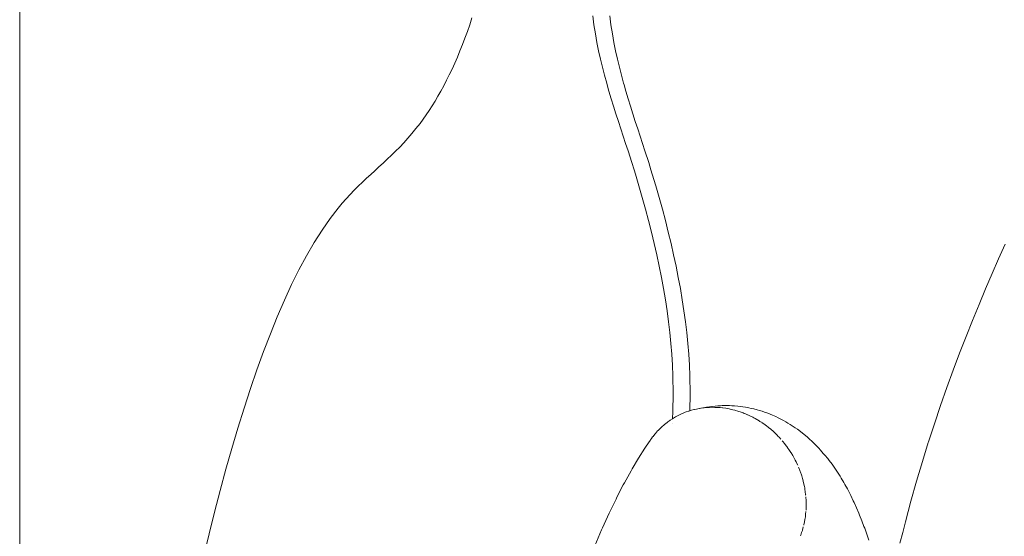
# Model space of a CAD drawing. Units: millimetres. Extents: x -3977 to 3980, y -2269 to 2270.
# Drawn here: x 1367 to 1476, y 47 to 105 of the extents above; entities that cross this region are included whole.
import ezdxf

# ---------------------------------------------------------------- set-up
doc = ezdxf.new("R2010")
doc.units = ezdxf.units.MM
for name, color, linetype, lineweight in [('EF-Climber-Component-Body_ frames', 7, 'Continuous', 5), ('EF-Polyplay-Lime Green', 7, 'Continuous', 5), ('None', 7, 'Continuous', 5), ('Working-None', 7, 'Continuous', 5)]:
    doc.layers.add(name, color=color, linetype=linetype, lineweight=lineweight)

# ---------------------------------------------------------------- blocks, each defined once
blk = doc.blocks.new('Group')
at = {"layer": 'EF-Climber-Component-Body_ frames', "color": 7, "linetype": 'Continuous', "lineweight": 5, "transparency": 33554687}
blk.add_line((1036.76, -242.01), (1036.76, 277.95), dxfattribs=at)
at = {"layer": 'EF-Polyplay-Lime Green', "color": 7, "linetype": 'Continuous', "lineweight": 5, "transparency": 33554687}
for p, q in [((1086.76, 134.06), (1087.01, 134.82)), ((1100.57, 134.04), (1100.44, 135.04)), ((1102.45, 134.04), (1102.32, 135.04)), ((1102.32, 135.04), (1102.45, 134.04)), ((1086.5, 133.3), (1086.76, 134.06)), ((1100.73, 133.06), (1100.57, 134.04)), ((1102.61, 133.06), (1102.45, 134.04)), ((1102.45, 134.04), (1102.61, 133.06)), ((1085.95, 131.85), (1086.23, 132.57)), ((1086.23, 132.57), (1086.5, 133.3)), ((1100.9, 132.1), (1100.73, 133.06)), ((1102.78, 132.1), (1102.61, 133.06)), ((1102.61, 133.06), (1102.78, 132.1)), ((1085.67, 131.14), (1085.95, 131.85)), ((1101.09, 131.16), (1100.9, 132.1)), ((1102.97, 131.16), (1102.78, 132.1)), ((1102.78, 132.1), (1102.97, 131.16)), ((1085.09, 129.79), (1085.39, 130.46)), ((1085.39, 130.46), (1085.67, 131.14)), ((1101.29, 130.24), (1101.09, 131.16)), ((1101.51, 129.33), (1101.29, 130.24)), ((1103.17, 130.24), (1102.97, 131.16)), ((1102.97, 131.16), (1103.17, 130.24)), ((1103.39, 129.33), (1103.17, 130.24)), ((1103.17, 130.24), (1103.39, 129.33)), ((1084.49, 128.5), (1084.8, 129.13)), ((1084.8, 129.13), (1085.09, 129.79)), ((1101.74, 128.44), (1101.51, 129.33)), ((1103.62, 128.44), (1103.39, 129.33)), ((1103.39, 129.33), (1103.62, 128.44)), ((1084.18, 127.88), (1084.49, 128.5)), ((1101.98, 127.56), (1101.74, 128.44)), ((1103.86, 127.56), (1103.62, 128.44)), ((1103.62, 128.44), (1103.86, 127.56)), ((1083.55, 126.69), (1083.87, 127.27)), ((1083.87, 127.27), (1084.18, 127.88)), ((1102.03, 127.38), (1101.98, 127.56)), ((1102.23, 126.69), (1102.03, 127.38)), ((1103.91, 127.38), (1103.86, 127.56)), ((1103.86, 127.56), (1103.91, 127.38)), ((1104.11, 126.69), (1103.91, 127.38)), ((1103.91, 127.38), (1104.11, 126.69)), ((1082.91, 125.57), (1083.23, 126.12)), ((1083.23, 126.12), (1083.55, 126.69)), ((1102.49, 125.83), (1102.23, 126.69)), ((1102.75, 124.99), (1102.49, 125.83)), ((1104.37, 125.83), (1104.11, 126.69)), ((1104.11, 126.69), (1104.37, 125.83)), ((1104.63, 124.99), (1104.37, 125.83)), ((1104.37, 125.83), (1104.63, 124.99)), ((1082.25, 124.52), (1082.58, 125.04)), ((1082.58, 125.04), (1082.91, 125.57)), ((1103.01, 124.15), (1102.75, 124.99)), ((1104.89, 124.15), (1104.63, 124.99)), ((1104.63, 124.99), (1104.89, 124.15)), ((1081.58, 123.55), (1081.91, 124.03)), ((1081.91, 124.03), (1082.25, 124.52)), ((1103.28, 123.32), (1103.01, 124.15)), ((1105.16, 123.32), (1104.89, 124.15)), ((1104.89, 124.15), (1105.16, 123.32)), ((1080.79, 122.51), (1081.24, 123.09)), ((1081.24, 123.09), (1081.58, 123.55)), ((1103.55, 122.5), (1103.28, 123.32)), ((1105.43, 122.5), (1105.16, 123.32)), ((1105.16, 123.32), (1105.43, 122.5)), ((1079.43, 120.94), (1079.89, 121.44)), ((1079.89, 121.44), (1080.34, 121.96)), ((1080.34, 121.96), (1080.79, 122.51)), ((1103.82, 121.68), (1103.55, 122.5)), ((1104.09, 120.87), (1103.82, 121.68)), ((1105.7, 121.68), (1105.43, 122.5)), ((1105.43, 122.5), (1105.7, 121.68)), ((1105.97, 120.87), (1105.7, 121.68)), ((1105.7, 121.68), (1105.97, 120.87)), ((1078.52, 120), (1078.98, 120.46)), ((1078.98, 120.46), (1079.43, 120.94)), ((1104.35, 120.06), (1104.09, 120.87)), ((1106.23, 120.06), (1105.97, 120.87)), ((1105.97, 120.87), (1106.23, 120.06)), ((1077.6, 119.11), (1078.06, 119.55)), ((1078.06, 119.55), (1078.52, 120)), ((1104.77, 118.75), (1104.35, 120.06)), ((1106.65, 118.75), (1106.23, 120.06)), ((1106.23, 120.06), (1106.65, 118.75)), ((1076.22, 117.83), (1076.68, 118.26)), ((1076.68, 118.26), (1077.14, 118.68)), ((1077.14, 118.68), (1077.6, 119.11)), ((1105.02, 117.94), (1104.77, 118.75)), ((1106.9, 117.94), (1106.65, 118.75)), ((1106.65, 118.75), (1106.9, 117.94)), ((1075.3, 116.99), (1075.76, 117.41)), ((1075.76, 117.41), (1076.22, 117.83)), ((1105.17, 117.45), (1105.02, 117.94)), ((1105.56, 116.15), (1105.17, 117.45)), ((1107.05, 117.45), (1106.9, 117.94)), ((1106.9, 117.94), (1107.05, 117.45)), ((1107.44, 116.15), (1107.05, 117.45)), ((1107.05, 117.45), (1107.44, 116.15)), ((1073.93, 115.66), (1074.38, 116.11)), ((1074.38, 116.11), (1074.84, 116.55)), ((1074.84, 116.55), (1075.3, 116.99)), ((1105.93, 114.86), (1105.56, 116.15)), ((1107.81, 114.86), (1107.44, 116.15)), ((1107.44, 116.15), (1107.81, 114.86)), ((1073.03, 114.71), (1073.48, 115.2)), ((1073.48, 115.2), (1073.93, 115.66)), ((1072.14, 113.68), (1072.58, 114.21)), ((1072.58, 114.21), (1073.03, 114.71)), ((1106.29, 113.57), (1105.93, 114.86)), ((1108.17, 113.57), (1107.81, 114.86)), ((1107.81, 114.86), (1108.17, 113.57)), ((1071.24, 112.52), (1072.14, 113.68)), ((1106.63, 112.29), (1106.29, 113.57)), ((1108.51, 112.29), (1108.17, 113.57)), ((1108.17, 113.57), (1108.51, 112.29)), ((1070.35, 111.24), (1071.24, 112.52)), ((1106.95, 111.02), (1106.63, 112.29)), ((1108.83, 111.02), (1108.51, 112.29)), ((1108.51, 112.29), (1108.83, 111.02)), ((1069.48, 109.87), (1070.35, 111.24)), ((1107.26, 109.75), (1106.95, 111.02)), ((1109.14, 109.75), (1108.83, 111.02)), ((1108.83, 111.02), (1109.14, 109.75)), ((1068.63, 108.39), (1069.48, 109.87)), ((1107.54, 108.49), (1107.26, 109.75)), ((1109.42, 108.49), (1109.14, 109.75)), ((1109.14, 109.75), (1109.42, 108.49)), ((1145.53, 108.05), (1146.25, 109.68)), ((1067.79, 106.83), (1068.63, 108.39)), ((1107.81, 107.23), (1107.54, 108.49)), ((1109.69, 107.23), (1109.42, 108.49)), ((1109.42, 108.49), (1109.69, 107.23)), ((1108.06, 105.98), (1107.81, 107.23)), ((1109.94, 105.98), (1109.69, 107.23)), ((1109.69, 107.23), (1109.94, 105.98)), ((1144.81, 106.39), (1145.53, 108.05)), ((1066.97, 105.17), (1067.79, 106.83)), ((1144.08, 104.7), (1144.81, 106.39)), ((1066.17, 103.43), (1066.97, 105.17)), ((1108.29, 104.74), (1108.06, 105.98)), ((1110.17, 104.74), (1109.94, 105.98)), ((1109.94, 105.98), (1110.17, 104.74)), ((1108.5, 103.5), (1108.29, 104.74)), ((1110.38, 103.5), (1110.17, 104.74)), ((1110.17, 104.74), (1110.38, 103.5)), ((1143.36, 102.97), (1144.08, 104.7)), ((1065.38, 101.61), (1066.17, 103.43)), ((1108.69, 102.27), (1108.5, 103.5)), ((1110.57, 102.27), (1110.38, 103.5)), ((1110.38, 103.5), (1110.57, 102.27)), ((1142.64, 101.2), (1143.36, 102.97)), ((1108.85, 101.05), (1108.69, 102.27)), ((1110.73, 101.05), (1110.57, 102.27)), ((1110.57, 102.27), (1110.73, 101.05)), ((1064.61, 99.71), (1065.38, 101.61)), ((1109, 99.84), (1108.85, 101.05)), ((1110.88, 99.84), (1110.73, 101.05)), ((1110.73, 101.05), (1110.88, 99.84)), ((1141.91, 99.39), (1142.64, 101.2)), ((1063.86, 97.75), (1064.61, 99.71)), ((1109.12, 98.63), (1109, 99.84)), ((1111, 98.63), (1110.88, 99.84)), ((1110.88, 99.84), (1111, 98.63)), ((1109.22, 97.43), (1109.12, 98.63)), ((1111.1, 97.43), (1111, 98.63)), ((1111, 98.63), (1111.1, 97.43)), ((1141.2, 97.54), (1141.91, 99.39)), ((1063.12, 95.71), (1063.86, 97.75)), ((1109.29, 96.23), (1109.22, 97.43)), ((1111.17, 96.23), (1111.1, 97.43)), ((1111.1, 97.43), (1111.17, 96.23)), ((1140.48, 95.65), (1141.2, 97.54)), ((1062.4, 93.61), (1063.12, 95.71)), ((1109.34, 95.05), (1109.29, 96.23)), ((1111.22, 95.05), (1111.17, 96.23)), ((1111.17, 96.23), (1111.22, 95.05)), ((1139.78, 93.72), (1140.48, 95.65)), ((1109.37, 93.05), (1109.34, 95.05)), ((1111.25, 93.05), (1111.22, 95.05)), ((1111.22, 95.05), (1111.25, 93.05)), ((1061.69, 91.45), (1062.4, 93.61)), ((1109.33, 91.08), (1109.37, 93.05)), ((1111.21, 91.15), (1111.25, 93.05)), ((1111.25, 93.05), (1111.21, 91.15)), ((1139.08, 91.74), (1139.78, 93.72)), ((1061, 89.23), (1061.69, 91.45)), ((1109.29, 90.26), (1109.33, 91.08)), ((1138.4, 89.71), (1139.08, 91.74)), ((1109.26, 89.79), (1109.26, 89.79)), ((1060.33, 86.97), (1061, 89.23)), ((1137.75, 87.71), (1138.4, 89.71)), ((1137.06, 85.51), (1137.72, 87.63)), ((1137.72, 87.63), (1137.75, 87.71)), ((1059.67, 84.65), (1060.33, 86.97)), ((1136.42, 83.33), (1137.06, 85.51)), ((1059.03, 82.3), (1059.67, 84.65)), ((1135.79, 81.1), (1136.42, 83.33)), ((1058.41, 79.9), (1059.03, 82.3)), ((1135.17, 78.82), (1135.79, 81.1)), ((1057.8, 77.47), (1058.41, 79.9)), ((1134.87, 77.63), (1135.17, 78.82)), ((1057.21, 75.02), (1057.8, 77.47)), ((1134.57, 76.43), (1134.87, 77.63))]:
    blk.add_line(p, q, dxfattribs=at)
at = {"layer": 'None', "color": 7, "linetype": 'Continuous', "lineweight": 5, "transparency": 33554687}
for p, q in [((1110.28, 90.8), (1110.4, 90.85)), ((1110.4, 90.85), (1110.55, 90.91)), ((1110.55, 90.91), (1110.72, 90.98)), ((1110.72, 90.98), (1110.82, 91.02)), ((1110.82, 91.02), (1111.06, 91.1)), ((1111.06, 91.1), (1111.1, 91.11)), ((1111.1, 91.11), (1111.4, 91.21)), ((1111.4, 91.21), (1111.66, 91.28)), ((1111.66, 91.28), (1111.75, 91.3)), ((1111.75, 91.3), (1111.95, 91.34)), ((1111.95, 91.34), (1112.1, 91.38)), ((1112.1, 91.38), (1113.09, 91.55)), ((1112.24, 91.4), (1112.1, 91.38)), ((1112.1, 91.38), (1112.24, 91.4)), ((1112.24, 91.4), (1112.46, 91.44)), ((1113.39, 91.6), (1112.46, 91.44)), ((1112.46, 91.44), (1112.68, 91.47)), ((1112.46, 91.44), (1112.68, 91.47)), ((1112.68, 91.47), (1112.83, 91.48)), ((1112.68, 91.47), (1112.83, 91.48)), ((1112.83, 91.48), (1113.04, 91.51)), ((1112.83, 91.48), (1113.04, 91.51)), ((1113.04, 91.51), (1113.12, 91.51)), ((1113.04, 91.51), (1113.12, 91.51)), ((1113.09, 91.55), (1113.39, 91.6)), ((1113.12, 91.51), (1113.39, 91.53)), ((1113.12, 91.51), (1113.39, 91.53)), ((1113.39, 91.6), (1113.68, 91.63)), ((1113.39, 91.53), (1113.42, 91.53)), ((1113.39, 91.53), (1113.42, 91.53)), ((1113.42, 91.53), (1113.75, 91.54)), ((1113.42, 91.53), (1113.75, 91.54)), ((1113.68, 91.63), (1114.04, 91.67)), ((1113.75, 91.54), (1114.01, 91.53)), ((1113.75, 91.54), (1114.01, 91.53)), ((1114.01, 91.53), (1114.12, 91.53)), ((1114.01, 91.53), (1114.12, 91.53)), ((1114.04, 91.67), (1114.34, 91.7)), ((1114.12, 91.53), (1114.29, 91.52)), ((1114.12, 91.53), (1114.29, 91.52)), ((1114.29, 91.52), (1114.48, 91.51)), ((1114.29, 91.52), (1114.48, 91.51)), ((1114.34, 91.7), (1114.64, 91.71)), ((1114.48, 91.51), (1114.58, 91.5)), ((1114.48, 91.51), (1114.58, 91.5)), ((1114.58, 91.5), (1114.85, 91.48)), ((1114.58, 91.5), (1114.85, 91.48)), ((1114.64, 91.71), (1114.83, 91.72)), ((1114.83, 91.72), (1115.13, 91.73)), ((1114.85, 91.48), (1114.87, 91.47)), ((1114.85, 91.48), (1114.87, 91.47)), ((1114.87, 91.47), (1115.22, 91.43)), ((1114.87, 91.47), (1115.22, 91.43)), ((1115.13, 91.73), (1115.42, 91.73)), ((1115.22, 91.43), (1115.44, 91.39)), ((1115.22, 91.43), (1115.44, 91.39)), ((1115.42, 91.73), (1115.61, 91.72)), ((1115.44, 91.39), (1115.59, 91.36)), ((1115.44, 91.39), (1115.59, 91.36)), ((1115.59, 91.36), (1115.72, 91.33)), ((1115.59, 91.36), (1115.72, 91.33)), ((1115.61, 91.72), (1115.9, 91.71)), ((1115.72, 91.33), (1115.85, 91.3)), ((1115.72, 91.33), (1115.85, 91.3)), ((1115.85, 91.3), (1116.01, 91.26)), ((1115.85, 91.3), (1116.01, 91.26)), ((1115.9, 91.71), (1116.18, 91.69)), ((1116.01, 91.26), (1116.21, 91.21)), ((1116.01, 91.26), (1116.21, 91.21)), ((1116.18, 91.69), (1116.55, 91.66)), ((1116.21, 91.21), (1116.29, 91.19)), ((1116.21, 91.21), (1116.29, 91.19)), ((1116.29, 91.19), (1116.57, 91.11)), ((1116.29, 91.19), (1116.57, 91.11)), ((1116.55, 91.66), (1116.83, 91.63)), ((1116.57, 91.11), (1116.92, 90.99)), ((1116.57, 91.11), (1116.57, 91.11)), ((1116.57, 91.11), (1116.92, 90.99)), ((1116.57, 91.11), (1116.57, 91.11)), ((1116.83, 91.63), (1117.12, 91.59)), ((1116.92, 90.99), (1117.13, 90.91)), ((1116.92, 90.99), (1117.13, 90.91)), ((1117.12, 91.59), (1117.4, 91.54)), ((1117.13, 90.91), (1117.27, 90.86)), ((1117.13, 90.91), (1117.27, 90.86)), ((1117.27, 90.86), (1117.41, 90.8)), ((1117.27, 90.86), (1117.41, 90.8)), ((1117.4, 91.54), (1117.77, 91.48)), ((1117.77, 91.48), (1118.05, 91.42)), ((1118.05, 91.42), (1118.32, 91.36)), ((1118.32, 91.36), (1118.69, 91.26)), ((1118.69, 91.26), (1118.97, 91.18)), ((1118.97, 91.18), (1119.24, 91.1)), ((1119.24, 91.1), (1119.51, 91.01)), ((1119.51, 91.01), (1119.87, 90.88)), ((1119.87, 90.88), (1120.14, 90.78)), ((1108.42, 89.64), (1108.56, 89.75)), ((1108.56, 89.75), (1108.7, 89.86)), ((1108.7, 89.86), (1108.79, 89.92)), ((1108.79, 89.92), (1109, 90.08)), ((1109, 90.08), (1109.02, 90.09)), ((1109.02, 90.09), (1109.3, 90.27)), ((1109.3, 90.27), (1109.51, 90.4)), ((1109.51, 90.4), (1109.62, 90.46)), ((1109.62, 90.46), (1109.76, 90.54)), ((1109.76, 90.54), (1110.07, 90.7)), ((1109.76, 90.54), (1109.76, 90.54)), ((1110.07, 90.7), (1110.28, 90.8)), ((1117.41, 90.8), (1117.62, 90.71)), ((1117.41, 90.8), (1117.62, 90.71)), ((1117.62, 90.71), (1117.68, 90.69)), ((1117.62, 90.71), (1117.68, 90.69)), ((1117.68, 90.69), (1117.97, 90.55)), ((1117.68, 90.69), (1117.97, 90.55)), ((1117.97, 90.55), (1118.22, 90.43)), ((1117.97, 90.55), (1118.22, 90.43)), ((1118.22, 90.43), (1118.32, 90.38)), ((1118.22, 90.43), (1118.32, 90.38)), ((1118.32, 90.38), (1118.49, 90.28)), ((1118.32, 90.38), (1118.49, 90.28)), ((1118.49, 90.28), (1118.66, 90.19)), ((1118.49, 90.28), (1118.66, 90.19)), ((1118.66, 90.19), (1118.75, 90.13)), ((1118.66, 90.19), (1118.75, 90.13)), ((1118.75, 90.13), (1118.91, 90.04)), ((1118.75, 90.13), (1118.91, 90.04)), ((1118.91, 90.04), (1119.01, 89.97)), ((1118.91, 90.04), (1119.01, 89.97)), ((1119.01, 89.97), (1119.24, 89.83)), ((1119.01, 89.97), (1119.24, 89.83)), ((1119.24, 89.83), (1119.27, 89.81)), ((1119.24, 89.83), (1119.27, 89.81)), ((1119.27, 89.81), (1119.56, 89.61)), ((1119.27, 89.81), (1119.56, 89.61)), ((1120.14, 90.78), (1120.4, 90.67)), ((1120.4, 90.67), (1120.76, 90.5)), ((1120.76, 90.5), (1121.02, 90.38)), ((1121.02, 90.38), (1121.27, 90.26)), ((1121.27, 90.26), (1121.63, 90.06)), ((1121.63, 90.06), (1121.88, 89.93)), ((1121.88, 89.93), (1122.12, 89.79)), ((1122.12, 89.79), (1122.36, 89.64)), ((1107.32, 88.54), (1107.4, 88.64)), ((1107.4, 88.64), (1107.51, 88.76)), ((1107.51, 88.76), (1107.64, 88.91)), ((1107.64, 88.91), (1107.7, 88.97)), ((1107.7, 88.97), (1107.89, 89.16)), ((1107.89, 89.16), (1107.91, 89.18)), ((1107.91, 89.18), (1108.15, 89.41)), ((1108.15, 89.41), (1108.33, 89.56)), ((1108.33, 89.57), (1108.42, 89.64)), ((1108.33, 89.56), (1108.33, 89.57)), ((1119.56, 89.61), (1119.77, 89.45)), ((1119.56, 89.61), (1119.77, 89.45)), ((1119.77, 89.45), (1119.87, 89.37)), ((1119.77, 89.45), (1119.87, 89.37)), ((1119.87, 89.37), (1120.01, 89.26)), ((1119.87, 89.37), (1120.01, 89.26)), ((1120.01, 89.26), (1120.17, 89.13)), ((1120.01, 89.26), (1120.17, 89.13)), ((1120.17, 89.13), (1120.25, 89.06)), ((1120.17, 89.13), (1120.25, 89.06)), ((1120.25, 89.06), (1120.47, 88.87)), ((1120.25, 89.06), (1120.47, 88.87)), ((1120.47, 88.87), (1120.7, 88.65)), ((1120.47, 88.87), (1120.7, 88.65)), ((1120.7, 88.65), (1120.76, 88.6)), ((1120.7, 88.65), (1120.76, 88.6)), ((1122.36, 89.64), (1122.71, 89.42)), ((1122.71, 89.42), (1122.94, 89.26)), ((1122.94, 89.26), (1123.17, 89.1)), ((1123.17, 89.1), (1123.51, 88.85)), ((1123.51, 88.85), (1123.73, 88.67)), ((1123.73, 88.67), (1124.07, 88.39)), ((1106.37, 87.2), (1106.8, 87.84)), ((1106.8, 87.84), (1106.86, 87.94)), ((1106.86, 87.94), (1106.96, 88.08)), ((1106.96, 88.08), (1107.08, 88.24)), ((1107.08, 88.24), (1107.14, 88.31)), ((1107.14, 88.31), (1107.32, 88.54)), ((1120.76, 88.6), (1120.92, 88.43)), ((1120.76, 88.6), (1120.92, 88.43)), ((1120.92, 88.43), (1121.04, 88.31)), ((1120.92, 88.43), (1121.04, 88.31)), ((1121.04, 88.31), (1121.14, 88.21)), ((1121.04, 88.31), (1121.14, 88.21)), ((1121.14, 88.21), (1121.32, 88.01)), ((1121.14, 88.21), (1121.32, 88.01)), ((1121.55, 87.74), (1121.49, 87.81)), ((1121.49, 87.81), (1121.55, 87.74)), ((1121.75, 87.5), (1121.55, 87.74)), ((1121.55, 87.74), (1121.75, 87.5)), ((1124.07, 88.39), (1124.29, 88.21)), ((1124.29, 88.21), (1124.49, 88.03)), ((1124.49, 88.03), (1124.83, 87.72)), ((1124.83, 87.72), (1125.02, 87.53)), ((1125.02, 87.53), (1125.36, 87.19)), ((1105.52, 85.88), (1106.22, 86.98)), ((1106.22, 86.98), (1106.37, 87.2)), ((1121.94, 87.25), (1121.75, 87.5)), ((1121.75, 87.5), (1121.94, 87.25)), ((1121.99, 87.19), (1121.94, 87.25)), ((1121.94, 87.25), (1121.99, 87.19)), ((1122.12, 87), (1121.99, 87.19)), ((1121.99, 87.19), (1122.12, 87)), ((1122.22, 86.86), (1122.12, 87)), ((1122.12, 87), (1122.22, 86.86)), ((1122.3, 86.74), (1122.22, 86.86)), ((1122.22, 86.86), (1122.3, 86.74)), ((1122.44, 86.52), (1122.3, 86.74)), ((1122.3, 86.74), (1122.44, 86.52)), ((1122.44, 86.52), (1122.47, 86.48)), ((1122.47, 86.48), (1122.44, 86.52)), ((1122.47, 86.48), (1122.65, 86.18)), ((1122.65, 86.18), (1122.47, 86.48)), ((1125.36, 87.19), (1125.55, 86.99)), ((1125.55, 86.99), (1125.73, 86.79)), ((1125.73, 86.79), (1126.05, 86.42)), ((1104.82, 84.7), (1105.52, 85.88)), ((1122.65, 86.18), (1122.79, 85.94)), ((1122.79, 85.94), (1122.65, 86.18)), ((1122.79, 85.94), (1122.85, 85.82)), ((1122.85, 85.82), (1122.79, 85.94)), ((1122.85, 85.82), (1122.93, 85.66)), ((1122.93, 85.66), (1122.85, 85.82)), ((1122.93, 85.66), (1123.03, 85.46)), ((1123.03, 85.46), (1122.93, 85.66)), ((1123.03, 85.46), (1123.07, 85.38)), ((1123.07, 85.38), (1123.03, 85.46)), ((1123.07, 85.38), (1123.21, 85.09)), ((1123.21, 85.09), (1123.07, 85.38)), ((1126.05, 86.42), (1126.22, 86.22)), ((1126.22, 86.22), (1126.54, 85.83)), ((1126.54, 85.83), (1126.71, 85.62)), ((1126.71, 85.62), (1127.02, 85.2)), ((1103.95, 83.14), (1104.69, 84.48)), ((1104.69, 84.48), (1104.82, 84.7)), ((1123.29, 84.89), (1123.33, 84.81)), ((1123.29, 84.89), (1123.33, 84.81)), ((1123.33, 84.81), (1123.44, 84.52)), ((1123.33, 84.81), (1123.44, 84.52)), ((1123.44, 84.52), (1123.55, 84.22)), ((1123.44, 84.52), (1123.55, 84.22)), ((1127.02, 85.2), (1127.17, 84.99)), ((1127.17, 84.99), (1127.47, 84.55)), ((1127.47, 84.55), (1127.62, 84.34)), ((1127.62, 84.34), (1127.91, 83.88)), ((1123.55, 84.22), (1123.58, 84.14)), ((1123.55, 84.22), (1123.58, 84.14)), ((1123.58, 84.14), (1123.65, 83.93)), ((1123.58, 84.14), (1123.65, 83.93)), ((1123.65, 83.93), (1123.7, 83.76)), ((1123.65, 83.93), (1123.7, 83.76)), ((1123.7, 83.76), (1123.74, 83.63)), ((1123.7, 83.76), (1123.74, 83.63)), ((1123.74, 83.63), (1123.81, 83.37)), ((1123.74, 83.63), (1123.81, 83.37)), ((1123.81, 83.37), (1123.82, 83.33)), ((1123.81, 83.37), (1123.82, 83.33)), ((1123.82, 83.33), (1123.9, 82.98)), ((1123.82, 83.33), (1123.9, 82.98)), ((1127.91, 83.88), (1128.04, 83.66)), ((1128.04, 83.66), (1128.33, 83.18)), ((1128.33, 83.18), (1128.45, 82.97)), ((1103.12, 81.56), (1103.83, 82.92)), ((1103.83, 82.92), (1103.95, 83.14)), ((1123.9, 82.98), (1123.95, 82.72)), ((1123.9, 82.98), (1123.95, 82.72)), ((1123.95, 82.72), (1123.98, 82.58)), ((1123.95, 82.72), (1123.98, 82.58)), ((1123.98, 82.58), (1124.01, 82.42)), ((1123.98, 82.58), (1124.01, 82.42)), ((1124.01, 82.42), (1124.05, 82.18)), ((1124.01, 82.42), (1124.05, 82.18)), ((1124.05, 82.18), (1124.09, 81.81)), ((1124.05, 82.18), (1124.09, 81.81)), ((1128.45, 82.97), (1128.73, 82.46)), ((1128.73, 82.46), (1128.84, 82.25)), ((1128.84, 82.25), (1129.11, 81.72)), ((1102.27, 79.79), (1103.02, 81.34)), ((1103.02, 81.34), (1103.12, 81.56)), ((1124.09, 81.81), (1124.1, 81.78)), ((1124.09, 81.81), (1124.1, 81.78)), ((1124.12, 81.5), (1124.11, 81.59)), ((1124.11, 81.59), (1124.12, 81.5)), ((1124.14, 81.21), (1124.12, 81.5)), ((1124.12, 81.5), (1124.14, 81.21)), ((1124.15, 80.89), (1124.14, 81.18)), ((1124.14, 81.18), (1124.15, 80.89)), ((1129.11, 81.72), (1129.38, 81.16)), ((1129.38, 81.16), (1129.48, 80.95)), ((1124.12, 79.97), (1124.09, 79.67)), ((1124.09, 79.67), (1124.12, 79.97)), ((1124.13, 80.12), (1124.14, 80.28)), ((1124.14, 80.28), (1124.13, 80.12)), ((1124.14, 80.38), (1124.15, 80.58)), ((1124.15, 80.58), (1124.14, 80.38)), ((1124.14, 80.28), (1124.14, 80.38)), ((1124.14, 80.38), (1124.14, 80.28)), ((1124.15, 80.78), (1124.15, 80.89)), ((1124.15, 80.89), (1124.15, 80.78)), ((1124.15, 80.58), (1124.15, 80.78)), ((1124.15, 80.78), (1124.15, 80.58)), ((1129.48, 80.95), (1129.74, 80.37)), ((1129.74, 80.37), (1130, 79.76)), ((1101.51, 78.13), (1102.27, 79.79)), ((1123.97, 78.82), (1123.89, 78.48)), ((1123.89, 78.48), (1123.97, 78.82)), ((1124.01, 79.07), (1123.97, 78.82)), ((1123.97, 78.82), (1124.01, 79.07)), ((1124.03, 79.21), (1124.01, 79.07)), ((1124.01, 79.07), (1124.03, 79.21)), ((1124.06, 79.37), (1124.03, 79.21)), ((1124.03, 79.21), (1124.06, 79.37)), ((1124.09, 79.59), (1124.06, 79.37)), ((1124.06, 79.37), (1124.09, 79.59)), ((1124.09, 79.67), (1124.09, 79.59)), ((1124.09, 79.59), (1124.09, 79.67)), ((1130, 79.76), (1130.09, 79.56)), ((1130.09, 79.56), (1130.33, 78.93)), ((1130.33, 78.93), (1130.57, 78.29)), ((1100.66, 76.15), (1101.41, 77.91)), ((1101.41, 77.91), (1101.51, 78.13)), ((1123.64, 77.61), (1123.73, 77.86)), ((1123.73, 77.86), (1123.64, 77.61)), ((1123.73, 77.86), (1123.74, 77.9)), ((1123.74, 77.9), (1123.73, 77.86)), ((1123.74, 77.9), (1123.83, 78.24)), ((1123.83, 78.24), (1123.74, 77.9)), ((1123.89, 78.48), (1123.88, 78.44)), ((1123.88, 78.44), (1123.89, 78.48)), ((1130.57, 78.29), (1130.65, 78.1)), ((1130.65, 78.1), (1130.88, 77.44)), ((1123.52, 77.27), (1123.54, 77.33)), ((1123.54, 77.33), (1123.52, 77.27)), ((1123.54, 77.33), (1123.6, 77.49)), ((1123.6, 77.49), (1123.54, 77.33)), ((1123.6, 77.49), (1123.64, 77.61)), ((1123.64, 77.61), (1123.6, 77.49)), ((1130.88, 77.44), (1131.1, 76.77))]:
    blk.add_line(p, q, dxfattribs=at)

msp = doc.modelspace()

# ---------------------------------------------------------------- block references
at = {"layer": 'Working-None'}
msp.add_blockref('Group', (330.24, -30), dxfattribs=at)

doc.saveas('drawing.dxf')
